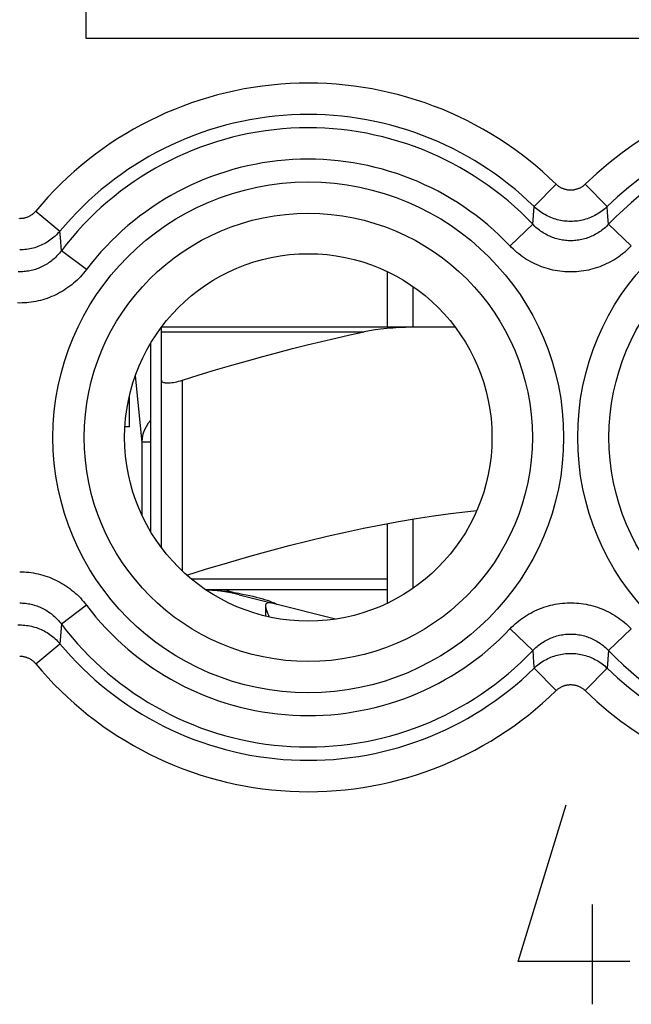
# Model space of a CAD drawing. Units: millimetres. Extents: x -22.2 to 0.1, y -19.4 to 29.6.
# Drawn here: x -11.1 to -5.3, y -12.4 to -3.1 of the extents above; entities that cross this region are included whole.
import ezdxf

# ---------------------------------------------------------------- set-up
doc = ezdxf.new("R2010")
doc.units = ezdxf.units.MM
doc.header["$LTSCALE"] = 16.335
doc.layers.get('0').update_dxf_attribs({"linetype": 'CONTINUOUS'})
for name, color, linetype in [('ASSI', 7, 'CONTINUOUS'), ('DRAFT', 7, 'CONTINUOUS'), ('RACCORDO', 7, 'CONTINUOUS'), ('SUPERFICI', 7, 'CONTINUOUS')]:
    doc.layers.add(name, color=color, linetype=linetype)

msp = doc.modelspace()

# ---------------------------------------------------------------- linework, layer by layer
at = {"color": 250, "linetype": 'CONTINUOUS'}
for p, q in [((-10.4522, -3.245), (-10.4522, -1.245)), ((-1.452, -3.245), (-10.4522, -3.245)), ((-9.5369, -8.3186), (-9.5369, -6.5001)), ((-7.5869, -8.395), (-9.4505, -8.395)), ((-6.3369, -12.0378), (-5.8809, -10.545)), ((-5.6276, -12.445), (-5.6276, -11.495)), ((-5.2729, -12.0378), (-6.3369, -12.0378))]:
    msp.add_line(p, q, dxfattribs=at)
at = {"color": 7, "linetype": 'CONTINUOUS'}
for p, q in [((-7.5869, -5.4639), (-7.5869, -5.995)), ((-7.3369, -5.995), (-7.3369, -5.6089)), ((-9.8369, -7.9462), (-9.8369, -6.1438)), ((-9.7369, -8.0949), (-9.7369, -6.5001)), ((-7.5869, -7.8663), (-7.5869, -8.626)), ((-7.3369, -8.4811), (-7.3369, -7.8224)), ((-9.3167, -8.495), (-7.5869, -8.495)), ((-9.0451, -8.5225), (-9.0032, -8.5299)), ((-9.0032, -8.5299), (-8.9641, -8.5372)), ((-8.9948, -8.5438), (-8.7047, -8.6171)), ((-8.7086, -8.6031), (-8.6896, -8.61)), ((-8.0778, -8.7756), (-8.6831, -8.6226))]:
    msp.add_line(p, q, dxfattribs=at)
for points in [[(-9.7369, -6.5001), (-9.7361, -6.5055), (-9.7338, -6.5103), (-9.7298, -6.5145), (-9.7245, -6.518), (-9.7178, -6.5209), (-9.7097, -6.5231), (-9.7004, -6.5248), (-9.6899, -6.5257), (-9.6784, -6.526), (-9.6657, -6.5257), (-9.6522, -6.5248), (-9.6377, -6.5231), (-9.6224, -6.5209), (-9.6064, -6.518), (-9.5897, -6.5145), (-9.5725, -6.5103), (-9.5549, -6.5055), (-9.5369, -6.5001)], [(-9.4956, -8.3563), (-9.3179, -8.3015), (-9.1065, -8.2383), (-8.9027, -8.1795), (-8.7074, -8.1254), (-8.5197, -8.0757), (-8.3366, -8.0295), (-8.1579, -7.9865), (-7.9838, -7.947), (-7.8122, -7.9104), (-7.6428, -7.8767), (-7.4759, -7.8458), (-7.3101, -7.8178), (-7.1452, -7.7925), (-6.9814, -7.7701), (-6.8178, -7.7505), (-6.7317, -7.7416)], [(-9.3147, -8.4963), (-9.2998, -8.4968), (-9.2759, -8.4979), (-9.2521, -8.4992), (-9.2282, -8.5008), (-9.2044, -8.5027), (-9.1807, -8.5048), (-9.1573, -8.5071), (-9.1341, -8.5097), (-9.1112, -8.5126), (-9.0888, -8.5157), (-9.0667, -8.519), (-9.0451, -8.5225)], [(-8.9641, -8.5372), (-8.9277, -8.5444), (-8.8947, -8.5514), (-8.8643, -8.5584), (-8.835, -8.5655), (-8.8065, -8.5729), (-8.7794, -8.5805), (-8.7539, -8.588), (-8.7302, -8.5956), (-8.7086, -8.6031)], [(-8.7118, -8.6197), (-8.7221, -8.6206), (-8.7303, -8.6233), (-8.7365, -8.6279), (-8.7409, -8.6349), (-8.7433, -8.6442), (-8.7438, -8.6503)], [(-8.6831, -8.6226), (-8.6873, -8.6216), (-8.6918, -8.6209), (-8.6965, -8.6203), (-8.7014, -8.6199), (-8.7065, -8.6197), (-8.7118, -8.6197)], [(-8.6896, -8.61), (-8.6734, -8.6164), (-8.66, -8.6221), (-8.6498, -8.6267)], [(-8.6498, -8.6267), (-8.6426, -8.6302), (-8.6383, -8.6326), (-8.6379, -8.633)], [(-8.7438, -8.6503), (-8.7437, -8.6555), (-8.7417, -8.6688), (-8.7377, -8.684), (-8.7322, -8.7008), (-8.7251, -8.7187), (-8.7166, -8.738), (-8.7085, -8.7551)]]:
    msp.add_lwpolyline(points, dxfattribs=at)
at = {"color": 250, "linetype": 'CONTINUOUS'}
msp.add_lwpolyline([(-9.14, -8.495), (-9.1344, -8.4959), (-9.1228, -8.4985), (-9.1065, -8.5027), (-9.0871, -8.5083), (-9.0661, -8.515), (-9.0452, -8.5225)], dxfattribs=at)
at = {"color": 7, "linetype": 'CONTINUOUS'}
msp.add_arc((-9.3869, -10.095), 1.6, 75.81126, 87.39151, dxfattribs=at)
at = {"layer": 'ASSI', "color": 250, "linetype": 'CONTINUOUS'}
for p, q in [((-5.9763, -4.6331), (-6.1853, -4.8466)), ((-5.6976, -4.6331), (-5.4885, -4.8466)), ((-6.1982, -5.0147), (-6.1853, -4.8466)), ((-5.4844, -4.9017), (-5.4885, -4.8466)), ((-10.9336, -4.8893), (-10.7037, -5.0802)), ((-5.4757, -5.0147), (-5.4844, -4.9017)), ((-6.4149, -5.2204), (-6.1982, -5.0147)), ((-5.2589, -5.2204), (-5.4757, -5.0147)), ((-10.4511, -5.4471), (-10.6896, -5.2669)), ((-10.4511, -8.6429), (-10.6896, -8.8231)), ((-10.6896, -8.8231), (-10.7037, -9.0098)), ((-6.4149, -8.8695), (-6.1982, -9.0753)), ((-5.2589, -8.8695), (-5.4757, -9.0753)), ((-10.9336, -9.2007), (-10.7037, -9.0098)), ((-6.1982, -9.0753), (-6.1895, -9.1882)), ((-5.4757, -9.0753), (-5.4885, -9.2433)), ((-5.9763, -9.4569), (-6.1853, -9.2433)), ((-5.6976, -9.4569), (-5.4885, -9.2433))]:
    msp.add_line(p, q, dxfattribs=at)
for points in [[(-5.6976, -4.6331), (-5.7023, -4.6375), (-5.7071, -4.6418), (-5.712, -4.6459), (-5.7171, -4.6499), (-5.7223, -4.6537), (-5.7276, -4.6573), (-5.7331, -4.6607), (-5.7386, -4.664), (-5.7443, -4.6671), (-5.75, -4.67), (-5.7558, -4.6727), (-5.7617, -4.6753), (-5.7677, -4.6776), (-5.7738, -4.6797), (-5.7799, -4.6817), (-5.7861, -4.6834), (-5.7924, -4.685), (-5.7986, -4.6863), (-5.805, -4.6874), (-5.8113, -4.6884), (-5.8177, -4.6891), (-5.8241, -4.6896), (-5.8305, -4.6899), (-5.8369, -4.69), (-5.8434, -4.6899), (-5.8498, -4.6896), (-5.8562, -4.6891), (-5.8626, -4.6884), (-5.8689, -4.6874), (-5.8752, -4.6863), (-5.8815, -4.685), (-5.8878, -4.6834), (-5.8939, -4.6817), (-5.9001, -4.6797), (-5.9061, -4.6776), (-5.9121, -4.6753), (-5.918, -4.6727), (-5.9239, -4.67), (-5.9296, -4.6671), (-5.9353, -4.664), (-5.9408, -4.6607), (-5.9462, -4.6573), (-5.9516, -4.6537), (-5.9568, -4.6499), (-5.9618, -4.6459), (-5.9668, -4.6418), (-5.9716, -4.6375), (-5.9763, -4.6331)], [(-5.4885, -4.8466), (-5.5002, -4.8576), (-5.5123, -4.8683), (-5.5247, -4.8785), (-5.5374, -4.8883), (-5.5504, -4.8977), (-5.5637, -4.9067), (-5.5773, -4.9152), (-5.5912, -4.9233), (-5.6053, -4.931), (-5.6196, -4.9382), (-5.6342, -4.9449), (-5.649, -4.9512), (-5.664, -4.957), (-5.6791, -4.9623), (-5.6944, -4.9671), (-5.7099, -4.9714), (-5.7255, -4.9752), (-5.7412, -4.9786), (-5.757, -4.9814), (-5.7729, -4.9837), (-5.7888, -4.9855), (-5.8048, -4.9868), (-5.8209, -4.9876), (-5.8369, -4.9878), (-5.853, -4.9876), (-5.869, -4.9868), (-5.885, -4.9855), (-5.901, -4.9837), (-5.9169, -4.9814), (-5.9327, -4.9786), (-5.9484, -4.9752), (-5.964, -4.9714), (-5.9795, -4.9671), (-5.9948, -4.9623), (-6.0099, -4.957), (-6.0249, -4.9512), (-6.0397, -4.9449), (-6.0543, -4.9382), (-6.0686, -4.931), (-6.0827, -4.9233), (-6.0966, -4.9152), (-6.1102, -4.9067), (-6.1235, -4.8977), (-6.1365, -4.8883), (-6.1492, -4.8785), (-6.1616, -4.8683), (-6.1736, -4.8576), (-6.1853, -4.8466)], [(-10.9336, -4.8893), (-10.9379, -4.8942), (-10.9423, -4.899), (-10.9468, -4.9037), (-10.9515, -4.9081), (-10.9563, -4.9125), (-10.9613, -4.9167), (-10.9664, -4.9207), (-10.9716, -4.9246), (-10.977, -4.9282), (-10.9824, -4.9317), (-10.988, -4.9351), (-10.9937, -4.9382), (-10.9994, -4.9411), (-11.0053, -4.9439), (-11.0113, -4.9465), (-11.0173, -4.9488), (-11.0234, -4.951), (-11.0295, -4.953), (-11.0358, -4.9548), (-11.0421, -4.9563), (-11.0484, -4.9577), (-11.0547, -4.9589), (-11.0611, -4.9598), (-11.0676, -4.9605), (-11.074, -4.9611), (-11.0805, -4.9614), (-11.0869, -4.9615), (-11.0934, -4.9614)], [(-5.4757, -5.0147), (-5.4856, -5.0249), (-5.4957, -5.0348), (-5.5062, -5.0445), (-5.5169, -5.0538), (-5.528, -5.0629), (-5.5392, -5.0717), (-5.5508, -5.0801), (-5.5625, -5.0882), (-5.5745, -5.096), (-5.5867, -5.1034), (-5.5991, -5.1105), (-5.6117, -5.1171), (-5.6245, -5.1235), (-5.6374, -5.1294), (-5.6505, -5.135), (-5.6637, -5.1402), (-5.677, -5.145), (-5.6905, -5.1494), (-5.7041, -5.1534), (-5.7178, -5.157), (-5.7315, -5.1603), (-5.7454, -5.1631), (-5.7594, -5.1655), (-5.7734, -5.1676), (-5.7875, -5.1692), (-5.8015, -5.1704), (-5.8157, -5.1712), (-5.8298, -5.1716), (-5.844, -5.1716), (-5.8581, -5.1712), (-5.8722, -5.1704), (-5.8863, -5.1692), (-5.9004, -5.1676), (-5.9144, -5.1656), (-5.9283, -5.1631), (-5.9422, -5.1603), (-5.956, -5.1571), (-5.9697, -5.1534), (-5.9833, -5.1494), (-5.9968, -5.145), (-6.0101, -5.1402), (-6.0233, -5.135), (-6.0364, -5.1295), (-6.0493, -5.1235), (-6.062, -5.1172), (-6.0746, -5.1105), (-6.087, -5.1035), (-6.0992, -5.0961), (-6.1112, -5.0883), (-6.123, -5.0802), (-6.1346, -5.0717), (-6.1458, -5.063), (-6.1569, -5.0539), (-6.1676, -5.0445), (-6.1781, -5.0348), (-6.1883, -5.0249), (-6.1982, -5.0147)], [(-10.7037, -5.0802), (-10.7143, -5.0924), (-10.7253, -5.1042), (-10.7366, -5.1157), (-10.7484, -5.1269), (-10.7604, -5.1376), (-10.7729, -5.148), (-10.7856, -5.1579), (-10.7987, -5.1674), (-10.812, -5.1765), (-10.8257, -5.1852), (-10.8396, -5.1934), (-10.8538, -5.2011), (-10.8682, -5.2084), (-10.8829, -5.2153), (-10.8978, -5.2216), (-10.9128, -5.2275), (-10.9281, -5.2328), (-10.9435, -5.2377), (-10.959, -5.2421), (-10.9747, -5.246), (-10.9905, -5.2493), (-11.0065, -5.2522), (-11.0225, -5.2545), (-11.0385, -5.2564), (-11.0546, -5.2577), (-11.0708, -5.2584), (-11.0869, -5.2587)], [(-10.6896, -5.2669), (-10.6991, -5.141), (-10.7037, -5.0802)], [(-5.2589, -5.2204), (-5.2747, -5.2366), (-5.291, -5.2523), (-5.3077, -5.2676), (-5.3249, -5.2825), (-5.3425, -5.2969), (-5.3606, -5.3107), (-5.379, -5.3241), (-5.3979, -5.337), (-5.4171, -5.3493), (-5.4366, -5.361), (-5.4564, -5.3722), (-5.4766, -5.3828), (-5.497, -5.3929), (-5.5177, -5.4023), (-5.5386, -5.4111), (-5.5597, -5.4193), (-5.5811, -5.4269), (-5.6026, -5.4339), (-5.6243, -5.4403), (-5.6463, -5.4461), (-5.6683, -5.4512), (-5.6905, -5.4557), (-5.7129, -5.4595), (-5.7353, -5.4628), (-5.7578, -5.4653), (-5.7803, -5.4673), (-5.8029, -5.4686), (-5.8255, -5.4692), (-5.8482, -5.4692), (-5.8708, -5.4686), (-5.8934, -5.4673), (-5.916, -5.4653), (-5.9385, -5.4628), (-5.9609, -5.4596), (-5.9832, -5.4557), (-6.0054, -5.4512), (-6.0275, -5.4461), (-6.0494, -5.4403), (-6.0711, -5.434), (-6.0927, -5.427), (-6.114, -5.4194), (-6.1352, -5.4112), (-6.1561, -5.4023), (-6.1767, -5.3929), (-6.1971, -5.3829), (-6.2173, -5.3723), (-6.2371, -5.3611), (-6.2566, -5.3494), (-6.2758, -5.3371), (-6.2947, -5.3242), (-6.3132, -5.3109), (-6.3312, -5.297), (-6.3489, -5.2826), (-6.3661, -5.2677), (-6.3828, -5.2524), (-6.3991, -5.2366), (-6.4149, -5.2204)], [(-10.6896, -5.2669), (-10.6981, -5.278), (-10.707, -5.2889), (-10.7162, -5.2996), (-10.7256, -5.31), (-10.7354, -5.3202), (-10.7455, -5.3301), (-10.7558, -5.3397), (-10.7664, -5.349), (-10.7773, -5.358), (-10.7884, -5.3667), (-10.7997, -5.3751), (-10.8113, -5.3832), (-10.823, -5.3909), (-10.8349, -5.3982), (-10.8471, -5.4052), (-10.8594, -5.4119), (-10.8718, -5.4182), (-10.8845, -5.4241), (-10.8973, -5.4297), (-10.9102, -5.4349), (-10.9233, -5.4398), (-10.9365, -5.4442), (-10.9498, -5.4483), (-10.9632, -5.452), (-10.9767, -5.4554), (-10.9903, -5.4583), (-11.004, -5.4608), (-11.0177, -5.463), (-11.0315, -5.4648), (-11.0453, -5.4662), (-11.0591, -5.4671), (-11.073, -5.4677), (-11.0869, -5.4679), (-11.1008, -5.4677)], [(-10.4511, -5.4471), (-10.4648, -5.4647), (-10.479, -5.4819), (-10.4937, -5.4988), (-10.5089, -5.5152), (-10.5245, -5.5313), (-10.5406, -5.5469), (-10.5571, -5.5621), (-10.5741, -5.5769), (-10.5915, -5.5911), (-10.6092, -5.6049), (-10.6274, -5.6181), (-10.6458, -5.6308), (-10.6646, -5.643), (-10.6837, -5.6546), (-10.7031, -5.6657), (-10.7228, -5.6762), (-10.7428, -5.6862), (-10.763, -5.6956), (-10.7835, -5.7044), (-10.8042, -5.7126), (-10.8251, -5.7203), (-10.8462, -5.7273), (-10.8675, -5.7338), (-10.8889, -5.7397), (-10.9106, -5.7449), (-10.9323, -5.7496), (-10.9542, -5.7536), (-10.9761, -5.757), (-10.9982, -5.7598), (-11.0203, -5.762), (-11.0424, -5.7636), (-11.0646, -5.7645), (-11.0868, -5.7648), (-11.1091, -5.7645)], [(-11.087, -8.3251), (-11.0648, -8.3254), (-11.0426, -8.3264), (-11.0205, -8.3279), (-10.9984, -8.3301), (-10.9763, -8.3329), (-10.9544, -8.3363), (-10.9325, -8.3403), (-10.9107, -8.345), (-10.8891, -8.3502), (-10.8677, -8.3561), (-10.8463, -8.3626), (-10.8252, -8.3696), (-10.8043, -8.3773), (-10.7836, -8.3855), (-10.7632, -8.3943), (-10.743, -8.4037), (-10.723, -8.4136), (-10.7033, -8.4241), (-10.6839, -8.4352), (-10.6648, -8.4468), (-10.646, -8.459), (-10.6276, -8.4717), (-10.6094, -8.4849), (-10.5917, -8.4987), (-10.5743, -8.5129), (-10.5573, -8.5277), (-10.5408, -8.5429), (-10.5246, -8.5585), (-10.509, -8.5746), (-10.4938, -8.5911), (-10.4791, -8.608), (-10.4649, -8.6252), (-10.4511, -8.6429)], [(-11.087, -8.622), (-11.0731, -8.6222), (-11.0593, -8.6228), (-11.0454, -8.6238), (-11.0316, -8.6252), (-11.0178, -8.6269), (-11.0041, -8.6291), (-10.9904, -8.6316), (-10.9768, -8.6346), (-10.9633, -8.6379), (-10.9499, -8.6416), (-10.9366, -8.6457), (-10.9234, -8.6502), (-10.9103, -8.655), (-10.8974, -8.6602), (-10.8846, -8.6658), (-10.872, -8.6717), (-10.8595, -8.678), (-10.8472, -8.6847), (-10.8351, -8.6917), (-10.8231, -8.699), (-10.8114, -8.7067), (-10.7998, -8.7148), (-10.7885, -8.7231), (-10.7774, -8.7318), (-10.7666, -8.7408), (-10.7559, -8.7502), (-10.7456, -8.7598), (-10.7355, -8.7697), (-10.7257, -8.7799), (-10.7162, -8.7903), (-10.707, -8.801), (-10.6981, -8.8119), (-10.6896, -8.8231)], [(-6.4149, -8.8695), (-6.3991, -8.8534), (-6.3829, -8.8376), (-6.3662, -8.8223), (-6.349, -8.8075), (-6.3313, -8.7931), (-6.3133, -8.7792), (-6.2948, -8.7658), (-6.276, -8.753), (-6.2568, -8.7407), (-6.2373, -8.7289), (-6.2174, -8.7177), (-6.1973, -8.7071), (-6.1769, -8.6971), (-6.1562, -8.6877), (-6.1353, -8.6789), (-6.1142, -8.6706), (-6.0928, -8.663), (-6.0713, -8.656), (-6.0495, -8.6497), (-6.0276, -8.6439), (-6.0056, -8.6388), (-5.9834, -8.6343), (-5.961, -8.6304), (-5.9386, -8.6272), (-5.9161, -8.6246), (-5.8936, -8.6227), (-5.871, -8.6214), (-5.8483, -8.6207), (-5.8257, -8.6207), (-5.8031, -8.6214), (-5.7805, -8.6227), (-5.7579, -8.6246), (-5.7354, -8.6272), (-5.713, -8.6304), (-5.6907, -8.6343), (-5.6685, -8.6387), (-5.6464, -8.6439), (-5.6245, -8.6496), (-5.6027, -8.656), (-5.5812, -8.663), (-5.5598, -8.6706), (-5.5387, -8.6788), (-5.5178, -8.6876), (-5.4971, -8.697), (-5.4767, -8.707), (-5.4566, -8.7176), (-5.4368, -8.7288), (-5.4172, -8.7406), (-5.398, -8.7529), (-5.3792, -8.7657), (-5.3607, -8.7791), (-5.3427, -8.793), (-5.325, -8.8074), (-5.3078, -8.8223), (-5.2911, -8.8376), (-5.2748, -8.8533), (-5.2589, -8.8695)], [(-11.1031, -8.8315), (-11.0869, -8.8312), (-11.0708, -8.8315), (-11.0546, -8.8323), (-11.0385, -8.8336), (-11.0225, -8.8354), (-11.0065, -8.8378), (-10.9905, -8.8406), (-10.9747, -8.844), (-10.959, -8.8479), (-10.9435, -8.8522), (-10.9281, -8.8571), (-10.9128, -8.8625), (-10.8978, -8.8684), (-10.8829, -8.8747), (-10.8682, -8.8815), (-10.8538, -8.8888), (-10.8396, -8.8966), (-10.8257, -8.9048), (-10.812, -8.9134), (-10.7987, -8.9225), (-10.7856, -8.9321), (-10.7729, -8.942), (-10.7604, -8.9523), (-10.7484, -8.9631), (-10.7366, -8.9742), (-10.7253, -8.9857), (-10.7143, -8.9976), (-10.7037, -9.0098)], [(-6.1982, -9.0753), (-6.1883, -9.0651), (-6.1782, -9.0552), (-6.1677, -9.0455), (-6.1569, -9.0361), (-6.1459, -9.0271), (-6.1346, -9.0183), (-6.1231, -9.0099), (-6.1113, -9.0017), (-6.0994, -8.994), (-6.0872, -8.9866), (-6.0747, -8.9795), (-6.0622, -8.9728), (-6.0494, -8.9665), (-6.0365, -8.9605), (-6.0234, -8.955), (-6.0102, -8.9498), (-5.9969, -8.945), (-5.9834, -8.9406), (-5.9698, -8.9366), (-5.9561, -8.9329), (-5.9423, -8.9297), (-5.9285, -8.9269), (-5.9145, -8.9244), (-5.9005, -8.9224), (-5.8864, -8.9208), (-5.8723, -8.9195), (-5.8582, -8.9187), (-5.8441, -8.9183), (-5.8299, -8.9183), (-5.8158, -8.9187), (-5.8017, -8.9195), (-5.7876, -8.9208), (-5.7735, -8.9224), (-5.7595, -8.9244), (-5.7455, -8.9268), (-5.7317, -8.9297), (-5.7179, -8.9329), (-5.7042, -8.9365), (-5.6906, -8.9406), (-5.6771, -8.945), (-5.6638, -8.9498), (-5.6506, -8.9549), (-5.6375, -8.9605), (-5.6246, -8.9664), (-5.6118, -8.9728), (-5.5992, -8.9794), (-5.5868, -8.9865), (-5.5746, -8.9939), (-5.5626, -9.0017), (-5.5509, -9.0098), (-5.5393, -9.0182), (-5.528, -9.027), (-5.517, -9.0361), (-5.5062, -9.0455), (-5.4958, -9.0551), (-5.4856, -9.0651), (-5.4757, -9.0753)], [(-11.0869, -9.1285), (-11.0805, -9.1286), (-11.074, -9.1289), (-11.0676, -9.1294), (-11.0612, -9.1302), (-11.0547, -9.1311), (-11.0484, -9.1323), (-11.0421, -9.1336), (-11.0358, -9.1352), (-11.0296, -9.137), (-11.0234, -9.1389), (-11.0173, -9.1411), (-11.0113, -9.1435), (-11.0053, -9.146), (-10.9995, -9.1488), (-10.9937, -9.1518), (-10.988, -9.1549), (-10.9824, -9.1582), (-10.977, -9.1617), (-10.9716, -9.1654), (-10.9664, -9.1692), (-10.9613, -9.1733), (-10.9563, -9.1775), (-10.9515, -9.1818), (-10.9468, -9.1863), (-10.9423, -9.1909), (-10.9379, -9.1957), (-10.9336, -9.2007)], [(-6.1895, -9.1882), (-6.1867, -9.225), (-6.1853, -9.2433)], [(-6.1853, -9.2433), (-6.1736, -9.2323), (-6.1616, -9.2217), (-6.1492, -9.2115), (-6.1365, -9.2017), (-6.1235, -9.1923), (-6.1102, -9.1833), (-6.0966, -9.1747), (-6.0827, -9.1666), (-6.0686, -9.159), (-6.0543, -9.1518), (-6.0397, -9.145), (-6.0249, -9.1388), (-6.0099, -9.133), (-5.9948, -9.1277), (-5.9795, -9.1229), (-5.964, -9.1185), (-5.9484, -9.1147), (-5.9327, -9.1114), (-5.9169, -9.1086), (-5.901, -9.1063), (-5.885, -9.1045), (-5.869, -9.1032), (-5.853, -9.1024), (-5.8369, -9.1021), (-5.8209, -9.1024), (-5.8048, -9.1032), (-5.7888, -9.1045), (-5.7729, -9.1063), (-5.757, -9.1086), (-5.7412, -9.1114), (-5.7255, -9.1147), (-5.7099, -9.1185), (-5.6944, -9.1229), (-5.6791, -9.1277), (-5.664, -9.133), (-5.649, -9.1388), (-5.6342, -9.145), (-5.6196, -9.1518), (-5.6053, -9.159), (-5.5912, -9.1666), (-5.5773, -9.1747), (-5.5637, -9.1833), (-5.5504, -9.1923), (-5.5374, -9.2017), (-5.5247, -9.2115), (-5.5123, -9.2217), (-5.5002, -9.2323), (-5.4885, -9.2433)], [(-5.9763, -9.4569), (-5.9716, -9.4525), (-5.9668, -9.4482), (-5.9619, -9.4441), (-5.9568, -9.4401), (-5.9516, -9.4363), (-5.9462, -9.4327), (-5.9408, -9.4292), (-5.9353, -9.426), (-5.9296, -9.4229), (-5.9239, -9.42), (-5.918, -9.4172), (-5.9121, -9.4147), (-5.9061, -9.4124), (-5.9001, -9.4102), (-5.894, -9.4083), (-5.8878, -9.4065), (-5.8815, -9.405), (-5.8752, -9.4037), (-5.8689, -9.4025), (-5.8626, -9.4016), (-5.8562, -9.4009), (-5.8498, -9.4003), (-5.8434, -9.4), (-5.8369, -9.3999), (-5.8305, -9.4), (-5.8241, -9.4003), (-5.8177, -9.4009), (-5.8113, -9.4016), (-5.805, -9.4025), (-5.7986, -9.4037), (-5.7924, -9.405), (-5.7861, -9.4065), (-5.7799, -9.4083), (-5.7738, -9.4102), (-5.7677, -9.4124), (-5.7618, -9.4147), (-5.7558, -9.4172), (-5.75, -9.42), (-5.7443, -9.4229), (-5.7386, -9.4259), (-5.7331, -9.4292), (-5.7276, -9.4327), (-5.7223, -9.4363), (-5.7171, -9.4401), (-5.712, -9.444), (-5.7071, -9.4482), (-5.7023, -9.4524), (-5.6976, -9.4569)]]:
    msp.add_lwpolyline(points, dxfattribs=at)
for centre, radius in [((-8.3369, -7.045), 2.4329), ((-3.3369, -7.045), 2.4329), ((-8.3369, -7.045), 2.1351), ((-3.3369, -7.045), 2.1351)]:
    msp.add_circle(centre, radius, dxfattribs=at)
at = {"layer": 'ASSI', "color": 7, "linetype": 'CONTINUOUS'}
msp.add_circle((-8.3369, -7.045), 1.75, dxfattribs=at)
at = {"layer": 'ASSI', "color": 250, "linetype": 'CONTINUOUS'}
for centre, radius, start, end in [((-8.3369, -7.045), 3.3749, 45.61556, 140.30149), ((-3.3369, -7.045), 3.3749, 56.04701, 134.38444), ((-8.3369, -7.045), 3.076, 45.61556, 140.30149), ((-3.3369, -7.045), 3.076, 56.04701, 134.38444), ((-8.3369, -7.045), 2.949, 43.51021, 142.91833), ((-3.3369, -7.045), 2.949, 15.85725, 136.48979), ((-8.3369, -7.045), 2.6501, 43.51021, 142.91833), ((-3.3369, -7.045), 2.949, 223.51021, 344.14275), ((-8.3369, -7.045), 2.6501, 217.08167, 316.48979), ((-8.3369, -7.045), 2.949, 217.08167, 316.48979), ((-8.3369, -7.045), 3.076, 219.69851, 314.38444), ((-8.3369, -7.045), 3.3749, 219.69851, 314.38444), ((-3.3369, -7.045), 3.076, 225.61556, 303.95299), ((-3.3369, -7.045), 3.3749, 225.61556, 303.95299)]:
    msp.add_arc(centre, radius, start, end, dxfattribs=at)
at = {"layer": 'DRAFT', "color": 7, "linetype": 'CONTINUOUS'}
msp.add_circle((-8.3369, -7.045), 1.75, dxfattribs=at)
at = {"layer": 'RACCORDO', "color": 250, "linetype": 'CONTINUOUS'}
for p, q in [((-5.9763, -4.6331), (-6.1853, -4.8466)), ((-5.6976, -4.6331), (-5.4885, -4.8466)), ((-6.1982, -5.0147), (-6.1853, -4.8466)), ((-5.4844, -4.9017), (-5.4885, -4.8466)), ((-10.9336, -4.8893), (-10.7037, -5.0802)), ((-5.4757, -5.0147), (-5.4844, -4.9017)), ((-6.4149, -5.2204), (-6.1982, -5.0147)), ((-5.2589, -5.2204), (-5.4757, -5.0147)), ((-10.4511, -5.4471), (-10.6896, -5.2669)), ((-9.7369, -6.0402), (-7.8058, -6.0402)), ((-9.9859, -6.4592), (-9.9229, -7.0909)), ((-9.8369, -7.0909), (-9.9229, -7.0909)), ((-10.4511, -8.6429), (-10.6896, -8.8231)), ((-10.6896, -8.8231), (-10.7037, -9.0098)), ((-6.4149, -8.8695), (-6.1982, -9.0753)), ((-5.2589, -8.8695), (-5.4757, -9.0753)), ((-10.9336, -9.2007), (-10.7037, -9.0098)), ((-6.1982, -9.0753), (-6.1895, -9.1882)), ((-5.4757, -9.0753), (-5.4885, -9.2433)), ((-5.9763, -9.4569), (-6.1853, -9.2433)), ((-5.6976, -9.4569), (-5.4885, -9.2433))]:
    msp.add_line(p, q, dxfattribs=at)
at = {"layer": 'RACCORDO', "color": 7, "linetype": 'CONTINUOUS'}
for p, q in [((-6.937, -5.995), (-9.7369, -5.995)), ((-9.7369, -6.5001), (-9.7369, -5.995)), ((-10.0416, -6.945), (-10.084, -6.945)), ((-9.9229, -7.0909), (-9.9229, -7.7846))]:
    msp.add_line(p, q, dxfattribs=at)
at = {"layer": 'RACCORDO', "color": 250, "linetype": 'CONTINUOUS'}
for points in [[(-5.6976, -4.6331), (-5.7023, -4.6375), (-5.7071, -4.6418), (-5.712, -4.6459), (-5.7171, -4.6499), (-5.7223, -4.6537), (-5.7276, -4.6573), (-5.7331, -4.6607), (-5.7386, -4.664), (-5.7443, -4.6671), (-5.75, -4.67), (-5.7558, -4.6727), (-5.7617, -4.6753), (-5.7677, -4.6776), (-5.7738, -4.6797), (-5.7799, -4.6817), (-5.7861, -4.6834), (-5.7924, -4.685), (-5.7986, -4.6863), (-5.805, -4.6874), (-5.8113, -4.6884), (-5.8177, -4.6891), (-5.8241, -4.6896), (-5.8305, -4.6899), (-5.8369, -4.69), (-5.8434, -4.6899), (-5.8498, -4.6896), (-5.8562, -4.6891), (-5.8626, -4.6884), (-5.8689, -4.6874), (-5.8752, -4.6863), (-5.8815, -4.685), (-5.8878, -4.6834), (-5.8939, -4.6817), (-5.9001, -4.6797), (-5.9061, -4.6776), (-5.9121, -4.6753), (-5.918, -4.6727), (-5.9239, -4.67), (-5.9296, -4.6671), (-5.9353, -4.664), (-5.9408, -4.6607), (-5.9462, -4.6573), (-5.9516, -4.6537), (-5.9568, -4.6499), (-5.9618, -4.6459), (-5.9668, -4.6418), (-5.9716, -4.6375), (-5.9763, -4.6331)], [(-5.4885, -4.8466), (-5.5002, -4.8576), (-5.5123, -4.8683), (-5.5247, -4.8785), (-5.5374, -4.8883), (-5.5504, -4.8977), (-5.5637, -4.9067), (-5.5773, -4.9152), (-5.5912, -4.9233), (-5.6053, -4.931), (-5.6196, -4.9382), (-5.6342, -4.9449), (-5.649, -4.9512), (-5.664, -4.957), (-5.6791, -4.9623), (-5.6944, -4.9671), (-5.7099, -4.9714), (-5.7255, -4.9752), (-5.7412, -4.9786), (-5.757, -4.9814), (-5.7729, -4.9837), (-5.7888, -4.9855), (-5.8048, -4.9868), (-5.8209, -4.9876), (-5.8369, -4.9878), (-5.853, -4.9876), (-5.869, -4.9868), (-5.885, -4.9855), (-5.901, -4.9837), (-5.9169, -4.9814), (-5.9327, -4.9786), (-5.9484, -4.9752), (-5.964, -4.9714), (-5.9795, -4.9671), (-5.9948, -4.9623), (-6.0099, -4.957), (-6.0249, -4.9512), (-6.0397, -4.9449), (-6.0543, -4.9382), (-6.0686, -4.931), (-6.0827, -4.9233), (-6.0966, -4.9152), (-6.1102, -4.9067), (-6.1235, -4.8977), (-6.1365, -4.8883), (-6.1492, -4.8785), (-6.1616, -4.8683), (-6.1736, -4.8576), (-6.1853, -4.8466)], [(-10.9336, -4.8893), (-10.9379, -4.8942), (-10.9423, -4.899), (-10.9468, -4.9037), (-10.9515, -4.9081), (-10.9563, -4.9125), (-10.9613, -4.9167), (-10.9664, -4.9207), (-10.9716, -4.9246), (-10.977, -4.9282), (-10.9824, -4.9317), (-10.988, -4.9351), (-10.9937, -4.9382), (-10.9994, -4.9411), (-11.0053, -4.9439), (-11.0113, -4.9465), (-11.0173, -4.9488), (-11.0234, -4.951), (-11.0295, -4.953), (-11.0358, -4.9548), (-11.0421, -4.9563), (-11.0484, -4.9577), (-11.0547, -4.9589), (-11.0611, -4.9598), (-11.0676, -4.9605), (-11.074, -4.9611), (-11.0805, -4.9614), (-11.0869, -4.9615), (-11.0934, -4.9614)], [(-5.4757, -5.0147), (-5.4856, -5.0249), (-5.4957, -5.0348), (-5.5062, -5.0445), (-5.5169, -5.0538), (-5.528, -5.0629), (-5.5392, -5.0717), (-5.5508, -5.0801), (-5.5625, -5.0882), (-5.5745, -5.096), (-5.5867, -5.1034), (-5.5991, -5.1105), (-5.6117, -5.1171), (-5.6245, -5.1235), (-5.6374, -5.1294), (-5.6505, -5.135), (-5.6637, -5.1402), (-5.677, -5.145), (-5.6905, -5.1494), (-5.7041, -5.1534), (-5.7178, -5.157), (-5.7315, -5.1603), (-5.7454, -5.1631), (-5.7594, -5.1655), (-5.7734, -5.1676), (-5.7875, -5.1692), (-5.8015, -5.1704), (-5.8157, -5.1712), (-5.8298, -5.1716), (-5.844, -5.1716), (-5.8581, -5.1712), (-5.8722, -5.1704), (-5.8863, -5.1692), (-5.9004, -5.1676), (-5.9144, -5.1656), (-5.9283, -5.1631), (-5.9422, -5.1603), (-5.956, -5.1571), (-5.9697, -5.1534), (-5.9833, -5.1494), (-5.9968, -5.145), (-6.0101, -5.1402), (-6.0233, -5.135), (-6.0364, -5.1295), (-6.0493, -5.1235), (-6.062, -5.1172), (-6.0746, -5.1105), (-6.087, -5.1035), (-6.0992, -5.0961), (-6.1112, -5.0883), (-6.123, -5.0802), (-6.1346, -5.0717), (-6.1458, -5.063), (-6.1569, -5.0539), (-6.1676, -5.0445), (-6.1781, -5.0348), (-6.1883, -5.0249), (-6.1982, -5.0147)], [(-10.7037, -5.0802), (-10.7143, -5.0924), (-10.7253, -5.1042), (-10.7366, -5.1157), (-10.7484, -5.1269), (-10.7604, -5.1376), (-10.7729, -5.148), (-10.7856, -5.1579), (-10.7987, -5.1674), (-10.812, -5.1765), (-10.8257, -5.1852), (-10.8396, -5.1934), (-10.8538, -5.2011), (-10.8682, -5.2084), (-10.8829, -5.2153), (-10.8978, -5.2216), (-10.9128, -5.2275), (-10.9281, -5.2328), (-10.9435, -5.2377), (-10.959, -5.2421), (-10.9747, -5.246), (-10.9905, -5.2493), (-11.0065, -5.2522), (-11.0225, -5.2545), (-11.0385, -5.2564), (-11.0546, -5.2577), (-11.0708, -5.2584), (-11.0869, -5.2587)], [(-10.6896, -5.2669), (-10.6991, -5.141), (-10.7037, -5.0802)], [(-5.2589, -5.2204), (-5.2747, -5.2366), (-5.291, -5.2523), (-5.3077, -5.2676), (-5.3249, -5.2825), (-5.3425, -5.2969), (-5.3606, -5.3107), (-5.379, -5.3241), (-5.3979, -5.337), (-5.4171, -5.3493), (-5.4366, -5.361), (-5.4564, -5.3722), (-5.4766, -5.3828), (-5.497, -5.3929), (-5.5177, -5.4023), (-5.5386, -5.4111), (-5.5597, -5.4193), (-5.5811, -5.4269), (-5.6026, -5.4339), (-5.6243, -5.4403), (-5.6463, -5.4461), (-5.6683, -5.4512), (-5.6905, -5.4557), (-5.7129, -5.4595), (-5.7353, -5.4628), (-5.7578, -5.4653), (-5.7803, -5.4673), (-5.8029, -5.4686), (-5.8255, -5.4692), (-5.8482, -5.4692), (-5.8708, -5.4686), (-5.8934, -5.4673), (-5.916, -5.4653), (-5.9385, -5.4628), (-5.9609, -5.4596), (-5.9832, -5.4557), (-6.0054, -5.4512), (-6.0275, -5.4461), (-6.0494, -5.4403), (-6.0711, -5.434), (-6.0927, -5.427), (-6.114, -5.4194), (-6.1352, -5.4112), (-6.1561, -5.4023), (-6.1767, -5.3929), (-6.1971, -5.3829), (-6.2173, -5.3723), (-6.2371, -5.3611), (-6.2566, -5.3494), (-6.2758, -5.3371), (-6.2947, -5.3242), (-6.3132, -5.3109), (-6.3312, -5.297), (-6.3489, -5.2826), (-6.3661, -5.2677), (-6.3828, -5.2524), (-6.3991, -5.2366), (-6.4149, -5.2204)], [(-10.6896, -5.2669), (-10.6981, -5.278), (-10.707, -5.2889), (-10.7162, -5.2996), (-10.7256, -5.31), (-10.7354, -5.3202), (-10.7455, -5.3301), (-10.7558, -5.3397), (-10.7664, -5.349), (-10.7773, -5.358), (-10.7884, -5.3667), (-10.7997, -5.3751), (-10.8113, -5.3832), (-10.823, -5.3909), (-10.8349, -5.3982), (-10.8471, -5.4052), (-10.8594, -5.4119), (-10.8718, -5.4182), (-10.8845, -5.4241), (-10.8973, -5.4297), (-10.9102, -5.4349), (-10.9233, -5.4398), (-10.9365, -5.4442), (-10.9498, -5.4483), (-10.9632, -5.452), (-10.9767, -5.4554), (-10.9903, -5.4583), (-11.004, -5.4608), (-11.0177, -5.463), (-11.0315, -5.4648), (-11.0453, -5.4662), (-11.0591, -5.4671), (-11.073, -5.4677), (-11.0869, -5.4679), (-11.1008, -5.4677)], [(-10.4511, -5.4471), (-10.4648, -5.4647), (-10.479, -5.4819), (-10.4937, -5.4988), (-10.5089, -5.5152), (-10.5245, -5.5313), (-10.5406, -5.5469), (-10.5571, -5.5621), (-10.5741, -5.5769), (-10.5915, -5.5911), (-10.6092, -5.6049), (-10.6274, -5.6181), (-10.6458, -5.6308), (-10.6646, -5.643), (-10.6837, -5.6546), (-10.7031, -5.6657), (-10.7228, -5.6762), (-10.7428, -5.6862), (-10.763, -5.6956), (-10.7835, -5.7044), (-10.8042, -5.7126), (-10.8251, -5.7203), (-10.8462, -5.7273), (-10.8675, -5.7338), (-10.8889, -5.7397), (-10.9106, -5.7449), (-10.9323, -5.7496), (-10.9542, -5.7536), (-10.9761, -5.757), (-10.9982, -5.7598), (-11.0203, -5.762), (-11.0424, -5.7636), (-11.0646, -5.7645), (-11.0868, -5.7648), (-11.1091, -5.7645)], [(-9.8369, -6.8819), (-9.8615, -6.91), (-9.8833, -6.9429), (-9.9005, -6.978), (-9.9129, -7.0148), (-9.9204, -7.0527), (-9.9229, -7.0909)], [(-11.087, -8.3251), (-11.0648, -8.3254), (-11.0426, -8.3264), (-11.0205, -8.3279), (-10.9984, -8.3301), (-10.9763, -8.3329), (-10.9544, -8.3363), (-10.9325, -8.3403), (-10.9107, -8.345), (-10.8891, -8.3502), (-10.8677, -8.3561), (-10.8463, -8.3626), (-10.8252, -8.3696), (-10.8043, -8.3773), (-10.7836, -8.3855), (-10.7632, -8.3943), (-10.743, -8.4037), (-10.723, -8.4136), (-10.7033, -8.4241), (-10.6839, -8.4352), (-10.6648, -8.4468), (-10.646, -8.459), (-10.6276, -8.4717), (-10.6094, -8.4849), (-10.5917, -8.4987), (-10.5743, -8.5129), (-10.5573, -8.5277), (-10.5408, -8.5429), (-10.5246, -8.5585), (-10.509, -8.5746), (-10.4938, -8.5911), (-10.4791, -8.608), (-10.4649, -8.6252), (-10.4511, -8.6429)], [(-11.087, -8.622), (-11.0731, -8.6222), (-11.0593, -8.6228), (-11.0454, -8.6238), (-11.0316, -8.6252), (-11.0178, -8.6269), (-11.0041, -8.6291), (-10.9904, -8.6316), (-10.9768, -8.6346), (-10.9633, -8.6379), (-10.9499, -8.6416), (-10.9366, -8.6457), (-10.9234, -8.6502), (-10.9103, -8.655), (-10.8974, -8.6602), (-10.8846, -8.6658), (-10.872, -8.6717), (-10.8595, -8.678), (-10.8472, -8.6847), (-10.8351, -8.6917), (-10.8231, -8.699), (-10.8114, -8.7067), (-10.7998, -8.7148), (-10.7885, -8.7231), (-10.7774, -8.7318), (-10.7666, -8.7408), (-10.7559, -8.7502), (-10.7456, -8.7598), (-10.7355, -8.7697), (-10.7257, -8.7799), (-10.7162, -8.7903), (-10.707, -8.801), (-10.6981, -8.8119), (-10.6896, -8.8231)], [(-6.4149, -8.8695), (-6.3991, -8.8534), (-6.3829, -8.8376), (-6.3662, -8.8223), (-6.349, -8.8075), (-6.3313, -8.7931), (-6.3133, -8.7792), (-6.2948, -8.7658), (-6.276, -8.753), (-6.2568, -8.7407), (-6.2373, -8.7289), (-6.2174, -8.7177), (-6.1973, -8.7071), (-6.1769, -8.6971), (-6.1562, -8.6877), (-6.1353, -8.6789), (-6.1142, -8.6706), (-6.0928, -8.663), (-6.0713, -8.656), (-6.0495, -8.6497), (-6.0276, -8.6439), (-6.0056, -8.6388), (-5.9834, -8.6343), (-5.961, -8.6304), (-5.9386, -8.6272), (-5.9161, -8.6246), (-5.8936, -8.6227), (-5.871, -8.6214), (-5.8483, -8.6207), (-5.8257, -8.6207), (-5.8031, -8.6214), (-5.7805, -8.6227), (-5.7579, -8.6246), (-5.7354, -8.6272), (-5.713, -8.6304), (-5.6907, -8.6343), (-5.6685, -8.6387), (-5.6464, -8.6439), (-5.6245, -8.6496), (-5.6027, -8.656), (-5.5812, -8.663), (-5.5598, -8.6706), (-5.5387, -8.6788), (-5.5178, -8.6876), (-5.4971, -8.697), (-5.4767, -8.707), (-5.4566, -8.7176), (-5.4368, -8.7288), (-5.4172, -8.7406), (-5.398, -8.7529), (-5.3792, -8.7657), (-5.3607, -8.7791), (-5.3427, -8.793), (-5.325, -8.8074), (-5.3078, -8.8223), (-5.2911, -8.8376), (-5.2748, -8.8533), (-5.2589, -8.8695)], [(-11.1031, -8.8315), (-11.0869, -8.8312), (-11.0708, -8.8315), (-11.0546, -8.8323), (-11.0385, -8.8336), (-11.0225, -8.8354), (-11.0065, -8.8378), (-10.9905, -8.8406), (-10.9747, -8.844), (-10.959, -8.8479), (-10.9435, -8.8522), (-10.9281, -8.8571), (-10.9128, -8.8625), (-10.8978, -8.8684), (-10.8829, -8.8747), (-10.8682, -8.8815), (-10.8538, -8.8888), (-10.8396, -8.8966), (-10.8257, -8.9048), (-10.812, -8.9134), (-10.7987, -8.9225), (-10.7856, -8.9321), (-10.7729, -8.942), (-10.7604, -8.9523), (-10.7484, -8.9631), (-10.7366, -8.9742), (-10.7253, -8.9857), (-10.7143, -8.9976), (-10.7037, -9.0098)], [(-6.1982, -9.0753), (-6.1883, -9.0651), (-6.1782, -9.0552), (-6.1677, -9.0455), (-6.1569, -9.0361), (-6.1459, -9.0271), (-6.1346, -9.0183), (-6.1231, -9.0099), (-6.1113, -9.0017), (-6.0994, -8.994), (-6.0872, -8.9866), (-6.0747, -8.9795), (-6.0622, -8.9728), (-6.0494, -8.9665), (-6.0365, -8.9605), (-6.0234, -8.955), (-6.0102, -8.9498), (-5.9969, -8.945), (-5.9834, -8.9406), (-5.9698, -8.9366), (-5.9561, -8.9329), (-5.9423, -8.9297), (-5.9285, -8.9269), (-5.9145, -8.9244), (-5.9005, -8.9224), (-5.8864, -8.9208), (-5.8723, -8.9195), (-5.8582, -8.9187), (-5.8441, -8.9183), (-5.8299, -8.9183), (-5.8158, -8.9187), (-5.8017, -8.9195), (-5.7876, -8.9208), (-5.7735, -8.9224), (-5.7595, -8.9244), (-5.7455, -8.9268), (-5.7317, -8.9297), (-5.7179, -8.9329), (-5.7042, -8.9365), (-5.6906, -8.9406), (-5.6771, -8.945), (-5.6638, -8.9498), (-5.6506, -8.9549), (-5.6375, -8.9605), (-5.6246, -8.9664), (-5.6118, -8.9728), (-5.5992, -8.9794), (-5.5868, -8.9865), (-5.5746, -8.9939), (-5.5626, -9.0017), (-5.5509, -9.0098), (-5.5393, -9.0182), (-5.528, -9.027), (-5.517, -9.0361), (-5.5062, -9.0455), (-5.4958, -9.0551), (-5.4856, -9.0651), (-5.4757, -9.0753)], [(-11.0869, -9.1285), (-11.0805, -9.1286), (-11.074, -9.1289), (-11.0676, -9.1294), (-11.0612, -9.1302), (-11.0547, -9.1311), (-11.0484, -9.1323), (-11.0421, -9.1336), (-11.0358, -9.1352), (-11.0296, -9.137), (-11.0234, -9.1389), (-11.0173, -9.1411), (-11.0113, -9.1435), (-11.0053, -9.146), (-10.9995, -9.1488), (-10.9937, -9.1518), (-10.988, -9.1549), (-10.9824, -9.1582), (-10.977, -9.1617), (-10.9716, -9.1654), (-10.9664, -9.1692), (-10.9613, -9.1733), (-10.9563, -9.1775), (-10.9515, -9.1818), (-10.9468, -9.1863), (-10.9423, -9.1909), (-10.9379, -9.1957), (-10.9336, -9.2007)], [(-6.1895, -9.1882), (-6.1867, -9.225), (-6.1853, -9.2433)], [(-6.1853, -9.2433), (-6.1736, -9.2323), (-6.1616, -9.2217), (-6.1492, -9.2115), (-6.1365, -9.2017), (-6.1235, -9.1923), (-6.1102, -9.1833), (-6.0966, -9.1747), (-6.0827, -9.1666), (-6.0686, -9.159), (-6.0543, -9.1518), (-6.0397, -9.145), (-6.0249, -9.1388), (-6.0099, -9.133), (-5.9948, -9.1277), (-5.9795, -9.1229), (-5.964, -9.1185), (-5.9484, -9.1147), (-5.9327, -9.1114), (-5.9169, -9.1086), (-5.901, -9.1063), (-5.885, -9.1045), (-5.869, -9.1032), (-5.853, -9.1024), (-5.8369, -9.1021), (-5.8209, -9.1024), (-5.8048, -9.1032), (-5.7888, -9.1045), (-5.7729, -9.1063), (-5.757, -9.1086), (-5.7412, -9.1114), (-5.7255, -9.1147), (-5.7099, -9.1185), (-5.6944, -9.1229), (-5.6791, -9.1277), (-5.664, -9.133), (-5.649, -9.1388), (-5.6342, -9.145), (-5.6196, -9.1518), (-5.6053, -9.159), (-5.5912, -9.1666), (-5.5773, -9.1747), (-5.5637, -9.1833), (-5.5504, -9.1923), (-5.5374, -9.2017), (-5.5247, -9.2115), (-5.5123, -9.2217), (-5.5002, -9.2323), (-5.4885, -9.2433)], [(-5.9763, -9.4569), (-5.9716, -9.4525), (-5.9668, -9.4482), (-5.9619, -9.4441), (-5.9568, -9.4401), (-5.9516, -9.4363), (-5.9462, -9.4327), (-5.9408, -9.4292), (-5.9353, -9.426), (-5.9296, -9.4229), (-5.9239, -9.42), (-5.918, -9.4172), (-5.9121, -9.4147), (-5.9061, -9.4124), (-5.9001, -9.4102), (-5.894, -9.4083), (-5.8878, -9.4065), (-5.8815, -9.405), (-5.8752, -9.4037), (-5.8689, -9.4025), (-5.8626, -9.4016), (-5.8562, -9.4009), (-5.8498, -9.4003), (-5.8434, -9.4), (-5.8369, -9.3999), (-5.8305, -9.4), (-5.8241, -9.4003), (-5.8177, -9.4009), (-5.8113, -9.4016), (-5.805, -9.4025), (-5.7986, -9.4037), (-5.7924, -9.405), (-5.7861, -9.4065), (-5.7799, -9.4083), (-5.7738, -9.4102), (-5.7677, -9.4124), (-5.7618, -9.4147), (-5.7558, -9.4172), (-5.75, -9.42), (-5.7443, -9.4229), (-5.7386, -9.4259), (-5.7331, -9.4292), (-5.7276, -9.4327), (-5.7223, -9.4363), (-5.7171, -9.4401), (-5.712, -9.444), (-5.7071, -9.4482), (-5.7023, -9.4524), (-5.6976, -9.4569)]]:
    msp.add_lwpolyline(points, dxfattribs=at)
at = {"layer": 'RACCORDO', "color": 7, "linetype": 'CONTINUOUS'}
for points in [[(-7.2876, -5.995), (-7.3505, -5.9954), (-7.412, -5.9969), (-7.4723, -5.9996), (-7.5312, -6.0034), (-7.5889, -6.0082), (-7.6453, -6.0143), (-7.7002, -6.0217), (-7.7537, -6.0303), (-7.8058, -6.0402)], [(-9.5369, -6.5001), (-9.3765, -6.4503), (-9.2196, -6.4027), (-9.0663, -6.3575), (-8.9171, -6.3146), (-8.7715, -6.274), (-8.6282, -6.2353), (-8.4872, -6.1984), (-8.3485, -6.1634), (-8.2111, -6.1302), (-8.0747, -6.0985), (-7.9396, -6.0685), (-7.8058, -6.0402)]]:
    msp.add_lwpolyline(points, dxfattribs=at)
at = {"layer": 'RACCORDO', "color": 250, "linetype": 'CONTINUOUS'}
for centre, radius in [((-8.3369, -7.045), 2.4329), ((-3.3369, -7.045), 2.4329), ((-8.3369, -7.045), 2.1351), ((-3.3369, -7.045), 2.1351)]:
    msp.add_circle(centre, radius, dxfattribs=at)
for centre, radius, start, end in [((-8.3369, -7.045), 3.3749, 45.61556, 140.30149), ((-3.3369, -7.045), 3.3749, 56.04701, 134.38444), ((-8.3369, -7.045), 3.076, 45.61556, 140.30149), ((-3.3369, -7.045), 3.076, 56.04701, 134.38444), ((-8.3369, -7.045), 2.949, 43.51021, 142.91833), ((-3.3369, -7.045), 2.949, 15.85725, 136.48979), ((-8.3369, -7.045), 2.6501, 43.51021, 142.91833), ((-3.3369, -7.045), 2.949, 223.51021, 344.14275), ((-8.3369, -7.045), 2.6501, 217.08167, 316.48979), ((-8.3369, -7.045), 2.949, 217.08167, 316.48979), ((-8.3369, -7.045), 3.076, 219.69851, 314.38444), ((-8.3369, -7.045), 3.3749, 219.69851, 314.38444), ((-3.3369, -7.045), 3.076, 225.61556, 303.95299), ((-3.3369, -7.045), 3.3749, 225.61556, 303.95299)]:
    msp.add_arc(centre, radius, start, end, dxfattribs=at)
at = {"layer": 'RACCORDO', "color": 7, "linetype": 'CONTINUOUS'}
msp.add_ellipse((-10.0416, -6.645), major_axis=(0, 0.3), ratio=0.008727, start_param=-3.141593, end_param=-1.570796, dxfattribs=at)
at = {"layer": 'SUPERFICI', "color": 7, "linetype": 'CONTINUOUS'}
msp.add_line((-8.7439, -8.6503), (-8.7439, -8.7469), dxfattribs=at)

doc.saveas('drawing.dxf')
